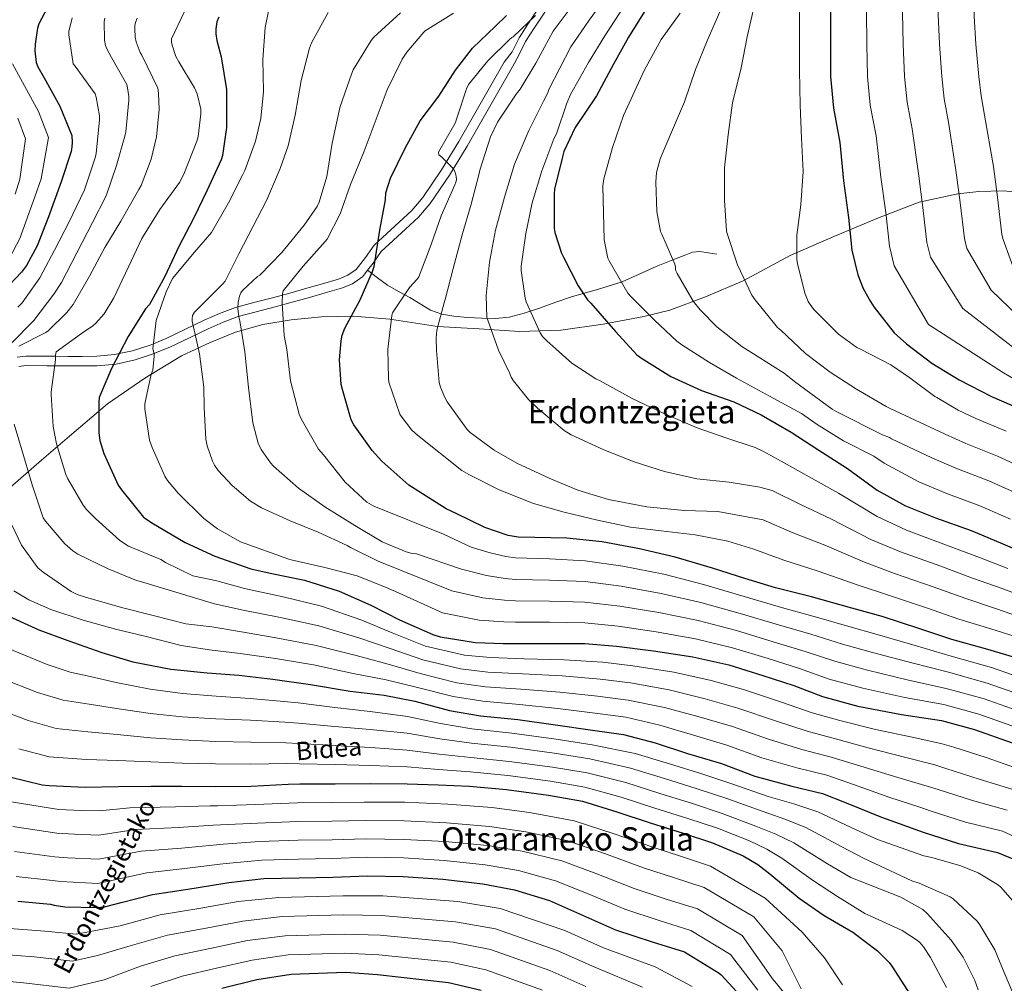
# Model space of a CAD drawing. Extents: x 573148 to 579970, y 756791 to 761494.
# Drawn here: x 575328 to 575814, y 757370 to 757846 of the extents above; entities that cross this region are included whole.
import ezdxf
from ezdxf.enums import TextEntityAlignment as Align

# ---------------------------------------------------------------- set-up
doc = ezdxf.new("R2010")
doc.units = 0
doc.header["$MEASUREMENT"] = 0
doc.linetypes.add('DGN Style 3', pattern=[111.07586, 79.3399, -31.73596])
for name, color, linetype in [('Nivel 1', 7, 'Continuous'), ('Nivel 21', 7, 'Continuous'), ('Nivel 4', 7, 'Continuous'), ('Nivel 44', 7, 'Continuous'), ('Nivel 45', 7, 'Continuous'), ('Nivel 5', 7, 'Continuous')]:
    doc.layers.add(name, color=color, linetype=linetype)
doc.styles.add('Style-ariali', font='ariali.shx', dxfattribs={"bigfont": 'arialibig.shx'})
doc.styles.add('Style-times', font='times.shx', dxfattribs={"bigfont": 'timesbig.shx'})

msp = doc.modelspace()

# ---------------------------------------------------------------- linework, layer by layer
at = {"layer": 'Nivel 1', "color": 7, "linetype": 'Continuous', "lineweight": 0}
msp.add_polyline3d([(575831.428, 757760.054, 950.468), (575813.846, 757761.745, 945.857), (575801.911, 757761.427, 942.659), (575791.524, 757760.26, 939.848), (575772.325, 757756.062, 934.58), (575752.205, 757748.407, 928.953), (575730.222, 757739.178, 923.458), (575708.499, 757729.701, 919.425), (575685.337, 757717.136, 914.825), (575666.748, 757709.268, 911.08), (575649.139, 757702.698, 907.132), (575636.265, 757699.558, 904.313), (575616.04, 757695.713, 899.577), (575595.152, 757692.868, 896.517), (575574.713, 757692.196, 893.211), (575554.73, 757693.442, 889.003), (575534.112, 757694.671, 884.929), (575510.507, 757698.235, 879.823), (575492.675, 757699.792, 875.278), (575476.803, 757699.369, 873.933), (575461.722, 757697.95, 871.353), (575447.684, 757695.541, 868.543), (575434.319, 757691.753, 864.703), (575421.75, 757686.715, 861.617), (575407.573, 757680.109, 857.953), (575389.452, 757669.076, 854.336), (575370.868, 757656.379, 850.934), (575352.12, 757640.373, 846.63), (575338.34, 757628.566, 842.283), (575320.347, 757612.834, 835.827)], dxfattribs=at)
at = {"layer": 'Nivel 21', "color": 7, "linetype": 'DGN Style 3', "lineweight": 0}
for points in [[(575585.075, 757853.554, 879.412), (575578.82, 757844.171, 880.203), (575574.49, 757837.434, 880.872), (575571.121, 757830.457, 881.524), (575567.178, 757825.449, 881.255)], [(575326.268, 757679.526, 841.468), (575330.506, 757679.977, 842.294), (575340.939, 757679.93, 844.226), (575345.21, 757679.897, 845), (575351.306, 757679.849, 846.005), (575358.474, 757679.86, 847.032), (575365.642, 757679.913, 848.048), (575374.507, 757680.696, 849.54), (575376.743, 757681.193, 850), (575383.37, 757682.665, 851.812), (575391.995, 757685.446, 854.552), (575393.637, 757686.113, 855), (575400.266, 757688.809, 856.695), (575409.538, 757693.269, 859.133), (575418.762, 757697.705, 861.927), (575426.377, 757701.106, 864.17), (575434.186, 757703.977, 866.407), (575443.349, 757706.437, 868.733), (575452.618, 757708.841, 870.823), (575461.061, 757711.171, 872.572), (575469.514, 757713.513, 873.639), (575477.344, 757715.738, 873.975), (575485.194, 757718.057, 874.279), (575489.825, 757719.95, 874.519), (575493.962, 757722.857, 874.791), (575498.551, 757728.771, 875.325), (575502.794, 757734.825, 875.879), (575515.183, 757746.271, 876.916), (575521.39, 757752.018, 877.409), (575526.858, 757758.377, 877.927), (575536.141, 757772.049, 879.554), (575544.714, 757786.217, 880.743), (575555.946, 757805.833, 880.999), (575567.178, 757825.449, 881.255)], [(575499.575, 757722.445, 875.037), (575504.513, 757718.78, 877.442), (575509.45, 757715.113, 879.847), (575514.819, 757711.932, 881.22), (575520.522, 757708.969, 881.895), (575525.579, 757705.793, 882.689), (575530.698, 757702.697, 883.559), (575536.272, 757700.734, 885.149), (575542.154, 757699.817, 886.887), (575549.067, 757699.122, 888.344), (575555.978, 757698.729, 889.831), (575562.847, 757698.524, 891.522), (575569.61, 757699.177, 893.223), (575577.076, 757701.223, 894.941), (575584.522, 757703.721, 896.487), (575592.747, 757706.65, 897.379), (575600.97, 757709.545, 898.343), (575613.291, 757713.007, 902.166), (575625.418, 757716.777, 906.215), (575633.886, 757720.465, 908.335), (575642.378, 757724.265, 910.119), (575649.642, 757727.251, 910.862), (575656.97, 757730.153, 911.591), (575660.344, 757731.42, 912.639), (575663.818, 757731.753, 913.575), (575668.074, 757731.113, 914.023), (575672.33, 757730.473, 914.471)]]:
    msp.add_polyline3d(points, dxfattribs=at)
at = {"layer": 'Nivel 21', "color": 7, "linetype": 'Continuous', "lineweight": 0}
for points in [[(575588.162, 757851.592, 881.031), (575581.879, 757842.168, 881.734), (575577.686, 757835.644, 882.013), (575574.414, 757828.867, 882.514), (575571.245, 757823.12, 882.864)], [(575499.575, 757722.445, 875.037), (575502.324, 757725.988, 875.325), (575506.344, 757731.724, 875.879), (575518.365, 757742.83, 876.916), (575524.77, 757748.76, 877.409), (575530.586, 757755.524, 877.927), (575540.087, 757769.518, 879.554), (575548.753, 757783.839, 880.743), (575560.013, 757803.504, 880.999), (575571.245, 757823.12, 882.864)], [(575327.143, 757674.906, 843.246), (575330.744, 757675.289, 843.879), (575340.91, 757675.243, 845.361), (575351.291, 757675.162, 846.887), (575358.495, 757675.173, 848.559), (575365.866, 757675.228, 850.407), (575375.224, 757676.054, 852.172), (575384.6, 757678.137, 853.799), (575393.599, 757681.039, 854.887), (575402.166, 757684.522, 856.359), (575411.569, 757689.045, 859.133), (575420.734, 757693.453, 861.927), (575428.143, 757696.762, 864.17), (575435.605, 757699.505, 866.407), (575444.545, 757701.905, 868.733), (575453.83, 757704.314, 870.823), (575462.31, 757706.654, 872.572), (575470.78, 757709.001, 873.639), (575478.648, 757711.236, 873.975), (575486.749, 757713.629, 874.279), (575492.087, 757715.812, 874.519), (575497.233, 757719.427, 874.791), (575499.575, 757722.445, 875.037)]]:
    msp.add_polyline3d(points, dxfattribs=at)
at = {"layer": 'Nivel 4', "color": 30, "linetype": 'Continuous', "lineweight": 30, "flags": 128}
for points, elevation in [([(575341.274, 757852.47), (575336.986, 757844.342), (575336.346, 757842.166), (575335.13, 757834.358), (575335.066, 757830.966), (575335.706, 757825.27), (575336.474, 757823.03), (575339.546, 757817.654), (575347.354, 757803.638), (575353.242, 757789.046), (575353.498, 757785.718), (575353.37, 757783.478), (575352.922, 757781.174), (575347.994, 757766.198), (575341.786, 757748.918), (575336.218, 757734.582), (575330.906, 757724.726), (575328.474, 757721.462), (575319.642, 757712.31)], 825), ([(575637.338, 757851.766), (575628.634, 757837.686), (575621.274, 757824.31), (575612.826, 757808.758), (575602.266, 757793.142), (575596.698, 757781.238), (575595.61, 757777.206), (575592.09, 757762.55), (575591.834, 757760.246), (575591.834, 757743.286), (575592.218, 757741.11), (575595.482, 757730.87), (575596.442, 757728.886), (575603.674, 757714.678), (575608.282, 757707.894), (575610.01, 757706.166), (575622.106, 757692.086), (575632.794, 757680.63), (575635.098, 757678.966), (575649.626, 757669.878), (575664.794, 757662.966), (575680.73, 757657.398), (575694.298, 757650.998), (575709.018, 757642.358), (575722.202, 757633.782), (575736.858, 757624.374), (575751.578, 757613.686), (575765.658, 757605.942), (575780.506, 757599.926), (575798.106, 757593.718), (575812.57, 757587.574), (575830.17, 757579.958)], 900), ([(575728.602, 757851.254), (575728.602, 757834.23), (575728.602, 757818.294), (575729.946, 757802.55), (575733.146, 757785.59), (575734.938, 757766.71), (575737.434, 757748.47), (575739.098, 757732.406), (575742.042, 757720.246), (575744.666, 757713.398), (575748.25, 757706.934), (575749.978, 757704.374), (575760.09, 757691.446), (575766.042, 757686.006), (575778.586, 757676.534), (575792.09, 757668.214), (575808.09, 757660.022), (575823.066, 757653.622)], 925), ([(575425.946, 757847.606), (575425.05, 757845.366), (575424.538, 757841.846), (575424.538, 757839.478), (575424.986, 757836.086), (575427.162, 757828.022), (575429.85, 757811.894), (575429.85, 757808.118), (575429.85, 757793.078), (575427.866, 757779.254), (575427.162, 757777.142), (575420.186, 757762.102), (575413.402, 757748.086), (575406.17, 757734.262), (575399.322, 757719.35), (575391.642, 757705.526), (575389.786, 757703.286), (575381.146, 757689.654), (575372.954, 757673.91), (575366.874, 757659.574), (575366.618, 757657.334), (575366.618, 757642.038), (575367.194, 757638.198), (575369.178, 757631.862), (575376.282, 757616.182), (575377.882, 757613.75), (575388.826, 757600.31), (575392.794, 757597.494), (575409.37, 757587.83), (575424.09, 757581.046), (575441.818, 757574.774), (575451.418, 757572.662), (575468.378, 757569.206), (575485.594, 757563.638), (575501.21, 757556.726), (575515.354, 757549.494), (575531.802, 757542.262), (575535.45, 757541.174), (575552.986, 757538.294), (575566.618, 757537.846), (575572.698, 757537.846), (575589.594, 757537.846), (575607.002, 757537.782), (575622.746, 757536.566), (575641.05, 757534.134), (575660.442, 757531.254)], 850), ([(575543.002, 757821.43), (575551.514, 757832.246), (575562.778, 757843.19), (575568.346, 757848.438)], 875), ([(575819.61, 757530.87), (575805.146, 757535.158), (575788.506, 757539.766), (575772.634, 757545.142), (575754.138, 757551.094), (575739.034, 757555.318), (575719.13, 757560.822), (575701.274, 757565.43), (575686.106, 757570.038), (575670.106, 757575.03), (575651.738, 757580.598), (575634.074, 757584.63), (575615.514, 757588.086), (575598.17, 757589.942), (575582.298, 757590.262), (575574.106, 757590.454), (575569.05, 757591.286), (575557.594, 757595.19), (575543.322, 757602.166), (575538.458, 757604.406), (575519.962, 757616.182), (575506.65, 757628.022), (575501.786, 757633.27), (575492.762, 757646.006), (575491.482, 757648.438), (575487.13, 757663.542), (575486.554, 757665.974), (575485.722, 757678.134), (575486.426, 757687.606), (575487.002, 757690.358), (575488.282, 757693.814), (575495.962, 757707.766), (575502.042, 757721.846), (575502.81, 757724.342), (575505.562, 757742.198), (575508.378, 757757.238), (575508.634, 757760.694), (575510.938, 757768.054), (575518.17, 757782.838), (575525.658, 757796.342), (575534.81, 757808.502), (575543.002, 757821.43)], 875), ([(575320.346, 757552.118), (575337.05, 757544.566), (575351.322, 757539.318), (575368.154, 757533.366), (575383.45, 757528.822), (575402.202, 757525.174), (575420.186, 757523.254), (575435.866, 757522.23), (575452.698, 757520.118), (575471.386, 757517.494), (575491.034, 757514.294), (575507.802, 757512.182), (575522.97, 757509.302), (575540.058, 757504.694), (575555.354, 757502.07), (575573.85, 757500.15), (575592.538, 757497.654), (575610.778, 757494.902), (575626.074, 757492.79), (575641.754, 757488.63), (575657.818, 757483.446), (575674.586, 757478.454), (575691.098, 757472.246), (575709.402, 757467.19), (575724.57, 757463.606), (575736.282, 757458.934), (575753.818, 757451.83), (575768.922, 757446.454), (575773.914, 757444.598), (575791.898, 757438.838), (575811.162, 757434.486), (575825.05, 757428.598)], 825), ([(575660.442, 757531.254), (575678.17, 757527.286), (575695.066, 757522.038), (575710.362, 757516.982), (575724.57, 757511.606), (575742.106, 757506.87), (575763.674, 757502.646), (575783.386, 757499.702), (575799.77, 757495.222), (575818.394, 757488.694)], 850), ([(575322.394, 757471.862), (575338.65, 757467.83), (575342.042, 757467.638), (575359.898, 757466.806), (575376.218, 757467.126), (575392.474, 757467.254), (575407.77, 757467.19), (575424.282, 757467.062), (575442.01, 757467.254), (575460.25, 757468.214), (575466.074, 757468.342), (575483.61, 757468.47), (575501.018, 757468.534), (575519.13, 757468.47), (575534.426, 757467.894), (575550.042, 757467.254), (575568.346, 757465.59), (575589.082, 757462.774), (575605.786, 757459.83), (575622.81, 757454.518), (575639.258, 757449.078), (575655.706, 757443.958), (575670.17, 757439.222), (575685.402, 757432.822), (575692.634, 757428.534), (575698.586, 757423.926), (575713.05, 757411.894), (575725.338, 757403.254), (575739.61, 757394.998), (575751.834, 757385.846), (575757.594, 757379.958), (575758.81, 757378.166), (575768.026, 757363.83)], 800), ([(575326.618, 757410.294), (575342.746, 757408.886), (575344.538, 757408.374), (575349.914, 757407.606), (575365.85, 757407.222), (575369.434, 757407.606), (575377.754, 757409.654), (575393.114, 757413.622), (575410.65, 757416.246), (575427.994, 757419.062), (575431.002, 757419.51), (575448.282, 757421.494), (575465.69, 757421.878), (575482.458, 757422.198), (575499.546, 757422.966), (575517.146, 757422.582), (575536.73, 757421.238), (575556.634, 757418.934), (575572.314, 757415.926), (575589.53, 757410.614)], 775), ([(575589.53, 757410.614), (575604.442, 757404.15), (575622.234, 757396.15), (575640.346, 757390.198), (575656.282, 757385.334), (575673.434, 757374.774), (575674.458, 757373.942), (575682.01, 757365.686)], 775), ([(575427.53, 757367.401), (575444.81, 757371.561), (575461.834, 757374.313), (575488.586, 757375.209), (575504.458, 757374.121), (575539.53, 757370.089), (575555.722, 757366.313)], 750)]:
    msp.add_lwpolyline(points, dxfattribs=dict(at, elevation=elevation))
at = {"layer": 'Nivel 5', "color": 30, "linetype": 'Continuous', "lineweight": 0, "flags": 128}
for points, elevation in [([(575815.043, 758014.187), (575805.436, 757997.978), (575780.959, 757952.005), (575760.265, 757910.996), (575753.277, 757892.111), (575748.921, 757874.904), (575746.789, 757861.437), (575746.348, 757850.486), (575746.552, 757834.23), (575746.902, 757818.294), (575748.211, 757804.109), (575751.04, 757788.966), (575753.486, 757768.47), (575755.835, 757750.988), (575757.636, 757734.326), (575759.993, 757724.592), (575776.909, 757695.563), (575814.087, 757671.734), (575827.464, 757663.914)], 930), ([(575822.38, 758010.08), (575813.022, 757993.151), (575786.961, 757935.006), (575774.265, 757902.387), (575769.055, 757885.799), (575765.912, 757869.753), (575764.4, 757858.308), (575764.094, 757849.718), (575764.501, 757834.23), (575765.202, 757818.294), (575766.476, 757805.668), (575768.935, 757792.342), (575772.034, 757770.231), (575774.236, 757753.506), (575776.175, 757736.247), (575777.944, 757728.938), (575793.913, 757703.562), (575820.083, 757683.446)], 935), ([(575820.609, 757988.323), (575802.965, 757944.006), (575788.264, 757893.777), (575784.834, 757879.488), (575782.902, 757864.603), (575782.012, 757855.178), (575781.839, 757848.951), (575782.451, 757834.23), (575783.502, 757818.294), (575784.742, 757807.228), (575786.829, 757795.719), (575790.582, 757771.991), (575792.637, 757756.024), (575794.713, 757738.167), (575795.894, 757733.284), (575807.917, 757712.562), (575826.08, 757695.159)], 940), ([(575828.195, 757983.496), (575807.966, 757927.007), (575802.264, 757885.168), (575800.612, 757873.176), (575799.893, 757859.452), (575799.623, 757852.049), (575799.585, 757848.183), (575800.4, 757834.23), (575801.802, 757818.294), (575803.007, 757808.787), (575804.724, 757799.095), (575809.13, 757773.752), (575811.038, 757758.542), (575813.252, 757740.088), (575813.845, 757737.63), (575820.92, 757718.561)], 945), ([(575619.571, 757860.547), (575609.115, 757846.128), (575600.14, 757833.005), (575589.199, 757811.807), (575588.687, 757810.271), (575586.575, 757806.111), (575579.343, 757791.647), (575572.175, 757774.943), (575567.247, 757758.623), (575562.895, 757742.303), (575559.887, 757726.495), (575558.287, 757709.919), (575558.607, 757699.039)], 890), ([(575601.307, 757853.896), (575591.419, 757840.752), (575582.735, 757824.927), (575575.055, 757811.999), (575573.007, 757809.503), (575563.855, 757795.679), (575560.335, 757788.511), (575555.023, 757771.999), (575554.703, 757770.271), (575550.863, 757755.167), (575546.383, 757739.999), (575541.839, 757723.359), (575537.999, 757707.999), (575537.615, 757707.039), (575533.903, 757692.767), (575533.519, 757688.927), (575533.711, 757682.719), (575535.055, 757666.847), (575535.631, 757664.671), (575537.807, 757659.423), (575538.959, 757657.439), (575548.751, 757643.743), (575550.351, 757642.207), (575562.191, 757633.439), (575573.455, 757627.103), (575589.327, 757619.615), (575603.599, 757613.599), (575618.703, 757609.055), (575637.647, 757605.471)], 885), ([(575626.833, 757853.533), (575616.924, 757838.361), (575608.86, 757825.258), (575599.887, 757809.375), (575598.159, 757805.087), (575592.975, 757789.919), (575591.759, 757787.487), (575585.743, 757771.679), (575580.943, 757755.871), (575577.871, 757740.575)], 895), ([(575690.891, 757853.69), (575687.371, 757837.946), (575684.299, 757822.522), (575680.075, 757805.306), (575677.835, 757789.498), (575676.043, 757773.178), (575676.043, 757756.986), (575677.067, 757742.01), (575677.259, 757741.05), (575682.571, 757725.05), (575689.675, 757710.202), (575691.211, 757707.834), (575702.347, 757694.074), (575703.883, 757692.73), (575716.235, 757681.338), (575728.395, 757671.994), (575741.387, 757663.674), (575755.979, 757655.034), (575758.027, 757654.138), (575785.177, 757641.431), (575795.449, 757636.807), (575811.085, 757630.514), (575827.601, 757622.958)], 915), ([(575409.098, 757850.41), (575402.57, 757836.906), (575402.634, 757835.114), (575403.018, 757833.258), (575404.81, 757828.266), (575406.282, 757825.514), (575414.026, 757812.65), (575415.306, 757809.706), (575417.098, 757802.154), (575417.162, 757799.85), (575415.754, 757788.586), (575415.114, 757786.282), (575408.714, 757769.962), (575406.474, 757765.93), (575396.746, 757752.49), (575387.914, 757738.218), (575381.258, 757724.202), (575374.154, 757708.778), (575369.226, 757700.97), (575365.194, 757696.234), (575363.722, 757694.954), (575358.09, 757691.242), (575345.482, 757682.09), (575345.226, 757680.49), (575345.162, 757678.186), (575343.114, 757662.25), (575343.114, 757661.034), (575344.074, 757645.098), (575345.674, 757636.522), (575350.41, 757621.418), (575351.37, 757619.306), (575358.922, 757606.25), (575360.522, 757604.138), (575364.938, 757599.594), (575376.97, 757588.778), (575381.258, 757586.026), (575383.306, 757585.13), (575397.322, 757579.306), (575399.69, 757577.898), (575413.104, 757571.323), (575425.056, 757568.87), (575438.656, 757564.963), (575457.816, 757560.902), (575476.838, 757556.322), (575496.738, 757549.318), (575511.7, 757543.128), (575528.136, 757536.505), (575547.438, 757532.06), (575560.287, 757530.825), (575576.98, 757530.307), (575596.829, 757529.783)], 845), ([(575450.627, 757850.564), (575448.963, 757842.564), (575447.747, 757826.692), (575448.131, 757810.884), (575446.787, 757797.572), (575444.163, 757786.308), (575438.915, 757771.716), (575437.891, 757769.732), (575430.723, 757755.716), (575422.339, 757741.188), (575414.019, 757731.332), (575403.075, 757718.34), (575399.875, 757711.748), (575394.947, 757697.54), (575393.347, 757683.588), (575393.987, 757681.156), (575394.051, 757679.876), (575393.283, 757673.092), (575392.579, 757671.108), (575389.379, 757656.388), (575389.379, 757653.956), (575391.747, 757638.34), (575393.091, 757634.82), (575399.363, 757620.548), (575400.643, 757618.5), (575405.955, 757612.164), (575418.627, 757599.62), (575425.347, 757594.5), (575436.675, 757588.1), (575460.547, 757579.46)], 855), ([(575480.067, 757849.988), (575471.875, 757835.012), (575470.915, 757832.388), (575466.691, 757816.26), (575463.683, 757799.172), (575460.291, 757783.94), (575456.259, 757772.804), (575449.731, 757757.316), (575442.883, 757743.94), (575435.971, 757730.564), (575429.059, 757717.124), (575428.035, 757715.78), (575425.347, 757713.028), (575414.019, 757701.636), (575413.059, 757700.1), (575412.739, 757698.436), (575412.803, 757697.284), (575413.763, 757692.804), (575414.211, 757691.524), (575416.387, 757681.092), (575418.627, 757664.644), (575418.755, 757654.532), (575419.587, 757638.852), (575420.227, 757635.524), (575422.851, 757627.972), (575423.875, 757626.052), (575425.731, 757623.428), (575432.579, 757615.94), (575441.731, 757608.196), (575447.043, 757604.932), (575461.251, 757598.532), (575475.203, 757592.836), (575489.475, 757586.372), (575491.075, 757585.348), (575504.771, 757578.564), (575541.289, 757563.839), (575556.623, 757560.441), (575567.324, 757559.313), (575572.698, 757558.982), (575589.594, 757558.754), (575607.077, 757558.26), (575624.274, 757556.351), (575643.572, 757553.12), (575663.097, 757549.131), (575681.956, 757544.201), (575700.241, 757538.7), (575715.967, 757533.938), (575731.106, 757528.881), (575746.886, 757524.569), (575767.018, 757519.722), (575785.766, 757515.636), (575803.972, 757510.588), (575823.641, 757503.664)], 860), ([(575515.779, 757849.86), (575502.723, 757837.828), (575501.315, 757836.1), (575492.483, 757821.572), (575491.587, 757819.396), (575485.955, 757803.46), (575485.507, 757801.348), (575482.051, 757785.284), (575479.427, 757768.9), (575475.651, 757756.1), (575474.627, 757754.052), (575468.227, 757744.772), (575457.219, 757731.204), (575446.211, 757720.004), (575445.187, 757719.3), (575437.635, 757712.388), (575436.931, 757711.3), (575436.163, 757709.636), (575435.523, 757706.692), (575435.395, 757703.492), (575435.843, 757699.46), (575436.355, 757697.476), (575438.915, 757682.052), (575440.643, 757664.516), (575442.883, 757646.916), (575445.443, 757636.868), (575446.979, 757633.796), (575451.523, 757627.204), (575452.995, 757625.604), (575465.411, 757614.724), (575478.467, 757605.38), (575493.251, 757596.164), (575506.819, 757588.164), (575518.595, 757583.108), (575521.667, 757582.34), (575523.715, 757582.148), (575546.033, 757574.627), (575558.442, 757571.515), (575567.676, 757570.047), (575572.698, 757569.55), (575589.594, 757569.207), (575607.115, 757568.499), (575625.038, 757566.243), (575644.834, 757562.612), (575664.425, 757558.07), (575683.849, 757552.658), (575702.829, 757547.031), (575718.769, 757542.416), (575734.375, 757537.518), (575749.276, 757533.418), (575768.69, 757528.259), (575786.955, 757523.602), (575806.072, 757518.272), (575826.265, 757511.15)], 865), ([(575542.019, 757849.54), (575528.131, 757840.9), (575527.427, 757840.26)], 870), ([(575654.091, 757849.658), (575644.811, 757836.602), (575636.427, 757821.242), (575626.187, 757799.034), (575620.683, 757783.162), (575616.395, 757767.674), (575615.947, 757764.154), (575616.587, 757737.466)], 905), ([(575674.251, 757851.45), (575667.531, 757835.962), (575661.771, 757821.754), (575656.267, 757805.69), (575650.315, 757791.866), (575644.299, 757777.53), (575642.507, 757770.874), (575642.059, 757766.074), (575642.571, 757751.546), (575644.427, 757741.626), (575645.067, 757740.346), (575651.595, 757725.498), (575651.851, 757723.898), (575651.851, 757723.066), (575652.107, 757722.106), (575652.747, 757720.89), (575660.619, 757707.194), (575664.011, 757702.842), (575672.331, 757694.522), (575684.619, 757684.73), (575705.675, 757671.546), (575710.795, 757667.386)], 910), ([(575713.163, 757852.09), (575713.163, 757836.666), (575713.163, 757821.178), (575713.483, 757804.154), (575714.251, 757787.706), (575714.955, 757771.322), (575713.803, 757754.81), (575711.819, 757739.834), (575711.883, 757727.61), (575712.139, 757725.818), (575715.851, 757711.162), (575717.515, 757707.066), (575718.475, 757705.466), (575720.331, 757703.098), (575732.555, 757690.874), (575741.579, 757684.282), (575743.307, 757683.386), (575758.283, 757675.706), (575767.691, 757669.306), (575780.171, 757659.962), (575781.067, 757659.45), (575791.684, 757653.261), (575800.43, 757649.1), (575815.412, 757642.779)], 920), ([(575369.546, 757847.082), (575369.354, 757845.482), (575369.418, 757836.33), (575369.994, 757833.706), (575370.634, 757831.978), (575372.938, 757827.754), (575380.426, 757814.314), (575380.874, 757812.65), (575381.45, 757808.362), (575381.45, 757806.506), (575380.042, 757790.954), (575379.53, 757788.714), (575375.37, 757774.25), (575370.314, 757759.274), (575363.594, 757746.09), (575355.722, 757730.986), (575348.234, 757716.33), (575344.33, 757710.57), (575334.474, 757697.642), (575323.21, 757686.122)], 835), ([(575353.546, 757847.274), (575351.882, 757840.554), (575351.882, 757838.826), (575353.93, 757824.618), (575354.954, 757823.338), (575364.81, 757809.77), (575365.322, 757808.106), (575366.922, 757798.89), (575366.986, 757796.778), (575365.322, 757780.266), (575364.81, 757778.026), (575359.498, 757762.218), (575351.818, 757746.09), (575344.714, 757732.33), (575337.482, 757718.634), (575328.778, 757706.41), (575326.538, 757704.234)], 830), ([(575385.674, 757847.21), (575384.842, 757845.034), (575384.522, 757843.498), (575384.394, 757841.898), (575384.65, 757837.802), (575385.162, 757835.37), (575387.146, 757830.186), (575387.85, 757828.906), (575395.85, 757812.522), (575396.234, 757810.09), (575396.49, 757801.898), (575395.21, 757788.394), (575392.586, 757777.322), (575387.53, 757764.394), (575386.442, 757762.474), (575377.482, 757746.794), (575369.674, 757733.674), (575361.994, 757719.466), (575353.93, 757705.578), (575350.794, 757701.546), (575341.578, 757692.458), (575340.362, 757691.626), (575327.05, 757684.97)], 840), ([(575582.699, 757848.499), (575571.599, 757837.983), (575570.895, 757837.535), (575569.935, 757836.703), (575558.991, 757826.015), (575549.455, 757814.367), (575548.495, 757812.191), (575543.631, 757797.727), (575543.439, 757796.767), (575542.991, 757795.551), (575542.159, 757794.079), (575534.671, 757780.831), (575534.735, 757779.551), (575536.271, 757778.399), (575541.903, 757772.767), (575542.735, 757771.231), (575543.439, 757768.991), (575543.503, 757767.199), (575543.247, 757765.983), (575542.799, 757764.703), (575535.887, 757749.343), (575531.023, 757735.135), (575524.879, 757719.263), (575524.111, 757718.111)], 880), ([(575527.427, 757840.26), (575518.915, 757830.276), (575516.675, 757826.884), (575509.251, 757811.652), (575503.811, 757797.252), (575497.923, 757781.316), (575491.075, 757764.932), (575485.955, 757750.276), (575479.619, 757737.86), (575478.531, 757736.644), (575467.651, 757724.484), (575457.859, 757712.26), (575457.539, 757710.724), (575457.347, 757706.116), (575458.307, 757690.116), (575459.587, 757683.268), (575461.443, 757667.78), (575465.795, 757651.204), (575466.755, 757649.028), (575475.267, 757633.988), (575477.827, 757631.108), (575488.515, 757617.668), (575499.267, 757607.684), (575502.659, 757605.764), (575537.057, 757591.94), (575550.776, 757585.416), (575560.26, 757582.588), (575568.029, 757580.78), (575572.698, 757580.118), (575589.594, 757579.661), (575607.152, 757578.738), (575625.802, 757576.136), (575646.095, 757572.105), (575665.752, 757567.008), (575685.742, 757561.116), (575705.416, 757555.362), (575721.572, 757550.894), (575737.643, 757546.156), (575751.666, 757542.268), (575770.362, 757536.797), (575788.145, 757531.569), (575808.173, 757525.955), (575828.888, 757518.635)], 870), ([(575323.887, 757824.62), (575336.804, 757800.928), (575341.814, 757788.143), (575338.061, 757767.608), (575335.033, 757758.752), (575327.583, 757738.12), (575322.434, 757728.358)], 820), ([(575326.577, 757797.638), (575330.367, 757787.489), (575327.616, 757767.464), (575325.249, 757760.149)], 815), ([(575577.871, 757740.575), (575575.503, 757724.511), (575575.503, 757722.399), (575577.551, 757708.575), (575578.063, 757706.847), (575584.975, 757691.423), (575586.127, 757689.759), (575588.175, 757687.519), (575600.655, 757676.511), (575612.431, 757668.767), (575614.671, 757667.679), (575630.479, 757658.975), (575646.095, 757651.551), (575662.607, 757644.447), (575676.815, 757639.583), (575691.215, 757634.847), (575695.055, 757632.991), (575704.2, 757628.032), (575717.908, 757620.182), (575732.401, 757612.248), (575751.567, 757600.639), (575766.098, 757593.86), (575785.942, 757586.496), (575802.252, 757580.351), (575816.151, 757574.899)], 895), ([(575616.587, 757737.466), (575618.379, 757728.378), (575619.083, 757727.162), (575628.299, 757711.098), (575629.963, 757709.306), (575641.547, 757697.722), (575652.555, 757687.354), (575654.923, 757685.626), (575668.747, 757676.794), (575681.995, 757668.986), (575698.315, 757660.218), (575714.251, 757651.642), (575721.931, 757646.202), (575734.923, 757638.138), (575750.027, 757630.458), (575755.019, 757627.002), (575772.164, 757617.772), (575785.487, 757612.22), (575802.432, 757605.983), (575817.58, 757599.369)], 905), ([(575524.111, 757718.111), (575520.335, 757713.951), (575511.823, 757701.407), (575511.503, 757699.999), (575509.647, 757683.487), (575509.839, 757668.831), (575510.095, 757667.039), (575515.599, 757651.231), (575516.175, 757650.207), (575521.423, 757643.423), (575524.303, 757640.927), (575546.255, 757623.327), (575549.647, 757621.343), (575564.687, 757613.855), (575581.711, 757607.135), (575596.751, 757602.783), (575613.263, 757598.751), (575629.583, 757595.295), (575644.751, 757593.503), (575661.647, 757591.647), (575677.783, 757588.392), (575690.63, 757584.537), (575705.432, 757579.118), (575722.448, 757573.679), (575742.167, 757566.648), (575757.128, 757561.786), (575775.961, 757555.481), (575791.943, 757549.912), (575807.897, 757545.093), (575822.432, 757540.388)], 880), ([(575558.607, 757699.039), (575558.991, 757697.695), (575564.239, 757682.847), (575569.935, 757671.455), (575570.191, 757670.431), (575570.575, 757669.535), (575571.663, 757667.743), (575579.151, 757658.463), (575583.631, 757654.175), (575596.815, 757643.167), (575600.335, 757641.055), (575616.335, 757633.631), (575631.439, 757627.615), (575646.479, 757622.879), (575662.479, 757619.295), (575678.415, 757617.567), (575693.519, 757615.135), (575699.677, 757613.534), (575713.749, 757606.494), (575729.083, 757599.392), (575748.434, 757589.309), (575763.108, 757583.169), (575782.615, 757576.158), (575798.816, 757570.205), (575813.4, 757564.964), (575828.075, 757559.423)], 890), ([(575710.795, 757667.386), (575729.291, 757653.754), (575731.595, 757652.474), (575754.187, 757640.954), (575757.707, 757639.674), (575758.731, 757639.098), (575778.671, 757629.602), (575790.468, 757624.513), (575806.759, 757618.248), (575822.59, 757611.164)], 910), ([(575324.81, 757646.378), (575329.354, 757630.89), (575333.706, 757616.234), (575339.146, 757599.914), (575340.234, 757598.25), (575349.834, 757587.05), (575353.738, 757583.594), (575356.298, 757581.994), (575371.21, 757574.698), (575385.354, 757568.938), (575387.274, 757568.426), (575423.838, 757557.466), (575437.959, 757554.28), (575456.536, 757550.706), (575475.475, 757546.615), (575495.312, 757540.562), (575510.725, 757535.391), (575526.844, 757529.704), (575545.593, 757525.219), (575559.054, 757523.636), (575576.198, 757522.768), (575595.756, 757521.751), (575614.589, 757520.161), (575629.6, 757518.322), (575648.707, 757514.837), (575666.558, 757510.527), (575682.753, 757505.885), (575701.352, 757499.519), (575716.928, 757494.435), (575730.967, 757490.679), (575747.177, 757486.246), (575765.802, 757481.413)], 840), ([(575637.647, 757605.471), (575656.335, 757603.551), (575672.847, 757603.103), (575695.153, 757599.035), (575709.591, 757592.806), (575725.766, 757586.535), (575745.3, 757577.978), (575760.118, 757572.477), (575779.288, 757565.819), (575795.379, 757560.058), (575810.648, 757555.028), (575825.253, 757549.906)], 885), ([(575321.738, 757600.298), (575328.458, 757586.538), (575336.458, 757575.21), (575339.082, 757573.162), (575352.97, 757563.498), (575355.914, 757562.09), (575360.138, 757560.682), (575377.802, 757555.562), (575394.25, 757551.53), (575409.738, 757547.562), (575422.621, 757546.062), (575437.261, 757543.596), (575455.257, 757540.51), (575474.112, 757536.908), (575493.886, 757531.806), (575509.751, 757527.655), (575525.553, 757522.904), (575543.748, 757518.377), (575557.82, 757516.448), (575575.415, 757515.228), (575594.684, 757513.718), (575613.319, 757511.741), (575628.424, 757509.811), (575646.389, 757506.101), (575663.644, 757501.5), (575680.03, 757496.741), (575697.934, 757490.428), (575714.419, 757485.354), (575728.834, 757481.654), (575743.545, 757477.142), (575761.808, 757471.552), (575776.344, 757467.306), (575781.702, 757465.546), (575798.71, 757460.108), (575815.874, 757455.342)], 835), ([(575460.547, 757579.46), (575461.763, 757579.204), (575478.403, 757575.364), (575494.339, 757571.332), (575509.571, 757565.252), (575510.531, 757564.676), (575513.347, 757563.588), (575536.546, 757553.05), (575554.805, 757549.368), (575566.971, 757548.58), (575572.698, 757548.414), (575589.594, 757548.3), (575607.04, 757548.021), (575623.51, 757546.458), (575642.311, 757543.627), (575661.77, 757540.193), (575680.063, 757535.743), (575697.654, 757530.369), (575713.164, 757525.46), (575727.838, 757520.243), (575744.496, 757515.719), (575765.346, 757511.184), (575784.576, 757507.669), (575801.871, 757502.905), (575821.018, 757496.179)], 855), ([(575324.682, 757563.946), (575332.106, 757559.466), (575342.922, 757554.666), (575358.858, 757549.354), (575374.922, 757544.874), (575390.026, 757541.354), (575407.343, 757536.767), (575421.403, 757534.658), (575436.564, 757532.913), (575453.977, 757530.314), (575472.749, 757527.201), (575492.46, 757523.05), (575508.776, 757519.918), (575524.261, 757516.103), (575541.903, 757511.536), (575556.587, 757509.259), (575574.633, 757507.689), (575593.611, 757505.686), (575612.048, 757503.322), (575627.249, 757501.301), (575644.072, 757497.366), (575660.731, 757492.473), (575677.308, 757487.598), (575694.516, 757481.337), (575711.911, 757476.272), (575726.702, 757472.63), (575739.914, 757468.038), (575757.813, 757461.691), (575772.633, 757456.88), (575777.808, 757455.072), (575795.304, 757449.473), (575813.518, 757444.914), (575829.021, 757437.965)], 830), ([(575321.479, 757535.453), (575341.032, 757527.484), (575352.508, 757523.704), (575362.446, 757521.488), (575375.211, 757518.5), (575392.096, 757515.177), (575407.962, 757513.081), (575424.628, 757511.779), (575441.54, 757510.677), (575458.093, 757509.192), (575465.194, 757508.384), (575483.335, 757506.141), (575500.887, 757504.152), (575519.248, 757501.696), (575535.568, 757498.241), (575551.205, 757495.636), (575570.877, 757493.432), (575592.851, 757490.527), (575610.708, 757487.76), (575631.833, 757483.435), (575648.907, 757478.25), (575664.849, 757473.329), (575679.708, 757468.35), (575697.749, 757462.209), (575710.365, 757458.439), (575722.268, 757454.516), (575741.148, 757445.672), (575751.753, 757440.822)], 820), ([(575596.829, 757529.783), (575615.86, 757528.58), (575630.775, 757526.832), (575651.024, 757523.572), (575669.471, 757519.554), (575685.475, 757515.028), (575704.77, 757508.61), (575719.436, 757503.517), (575733.099, 757499.703), (575750.808, 757495.35), (575769.797, 757491.274), (575783.766, 757488.157), (575789.491, 757486.494), (575805.523, 757481.377), (575820.585, 757476.198)], 845), ([(575318.652, 757520.579), (575336.372, 757513.578), (575349.044, 757509.736), (575361.809, 757507.818), (575375.463, 757505.657), (575392.191, 757503.196), (575407.914, 757501.608), (575424.542, 757500.6), (575441.657, 757499.821), (575458.632, 757498.947), (575465.414, 757498.373), (575483.404, 757496.723), (575500.92, 757495.248), (575519.218, 757493.39), (575535.283, 757490.654), (575550.914, 757488.541), (575570.244, 757486.472), (575591.909, 757483.589), (575609.478, 757480.777), (575629.577, 757476.206), (575646.495, 757470.957), (575662.563, 757465.986), (575677.323, 757461.068), (575694.662, 757454.862), (575705.932, 757450.963), (575716.347, 757446.868), (575734.124, 757437.228), (575745.149, 757431.43), (575768.738, 757420.335), (575772.386, 757419.311), (575787.682, 757412.527), (575789.154, 757411.439), (575800.994, 757400.495), (575802.402, 757398.703), (575809.762, 757386.351), (575814.434, 757375.087), (575820.322, 757361.007)], 815), ([(575315.824, 757505.706), (575331.713, 757499.673), (575345.579, 757495.767), (575361.172, 757494.147), (575375.714, 757492.813), (575392.285, 757491.216), (575407.866, 757490.136), (575424.455, 757489.42), (575441.775, 757488.966), (575459.172, 757488.703), (575465.634, 757488.363), (575483.472, 757487.306), (575500.952, 757486.343), (575519.189, 757485.083), (575534.997, 757483.068), (575550.624, 757481.445), (575569.612, 757479.511), (575590.966, 757476.65), (575608.247, 757473.795), (575627.322, 757468.976), (575644.082, 757463.664), (575660.278, 757458.644), (575674.939, 757453.786), (575691.576, 757447.516), (575701.5, 757443.486), (575710.427, 757439.221), (575727.099, 757428.783), (575738.546, 757422.038), (575763.362, 757412.399), (575774.242, 757406.191), (575776.29, 757404.207), (575788.258, 757391.087), (575794.146, 757382.639), (575799.97, 757371.183), (575801.634, 757366.575)], 810), ([(575327.053, 757485.767), (575342.115, 757481.799), (575360.535, 757480.477), (575375.966, 757479.97), (575392.38, 757479.235), (575407.818, 757478.663), (575424.369, 757478.241), (575441.892, 757478.11), (575459.711, 757478.458), (575465.854, 757478.352), (575483.541, 757477.888), (575500.985, 757477.439), (575519.159, 757476.777), (575534.712, 757475.481), (575550.333, 757474.35), (575568.979, 757472.551), (575590.024, 757469.712), (575607.017, 757466.812), (575625.066, 757461.747), (575641.67, 757456.371), (575657.992, 757451.301), (575672.554, 757446.504), (575688.489, 757440.169), (575697.067, 757436.01), (575704.506, 757431.573), (575720.075, 757420.339), (575731.942, 757412.646), (575745.506, 757404.271), (575748.45, 757402.927), (575764.002, 757395.823), (575771.618, 757390.831), (575772.898, 757389.679), (575774.562, 757387.759), (575778.018, 757382.447), (575785.89, 757367.663)], 805), ([(575765.802, 757481.413), (575780.055, 757477.731), (575785.597, 757476.02), (575802.117, 757470.742), (575818.229, 757465.77)], 840), ([(575323.36, 757459.518), (575346.831, 757455.671), (575357.9, 757455.14), (575367.001, 757455.005), (575382.052, 757456.444), (575404.549, 757457.017), (575421.755, 757457.488), (575425.336, 757457.554), (575444.074, 757458.144), (575464.871, 757459.024), (575481.752, 757459.204), (575497.908, 757459.41), (575517.947, 757459.295), (575539.279, 757458.383), (575561.007, 757456.713), (575579.662, 757454.228), (575601.723, 757450.13), (575621.561, 757443.643), (575640.608, 757437.012), (575654.3, 757432.66), (575669.208, 757427.682), (575696.259, 757411.847), (575714.471, 757395.012), (575725.543, 757382.276), (575734.439, 757369.028)], 795), ([(575324.175, 757447.212), (575345.81, 757443.975), (575354.559, 757443.449), (575366.713, 757443.059), (575384.817, 757445.739), (575406.074, 757446.824), (575423.315, 757447.881), (575426.752, 757448.043), (575445.126, 757448.982), (575465.076, 757449.738), (575481.928, 757449.952), (575498.318, 757450.299), (575517.747, 757450.117), (575538.642, 757449.097), (575559.914, 757447.268), (575577.825, 757444.653), (575598.675, 757440.251), (575617.281, 757433.77), (575636.014, 757426.797), (575650.812, 757422.045), (575665.976, 757417.095), (575690.553, 757402.579), (575704.615, 757385.732), (575706.727, 757381.444), (575714.023, 757367.044)], 790), ([(575324.989, 757434.906), (575344.788, 757432.278), (575351.219, 757431.757), (575366.426, 757431.114), (575387.583, 757435.033), (575407.6, 757436.632), (575424.874, 757438.275), (575428.169, 757438.532), (575446.178, 757439.819), (575465.28, 757440.451), (575482.105, 757440.701), (575498.727, 757441.188), (575517.546, 757440.938), (575538.004, 757439.81), (575558.82, 757437.824), (575575.988, 757435.077), (575595.626, 757430.372), (575613.002, 757423.896), (575631.421, 757416.581), (575647.323, 757411.429), (575662.745, 757406.508), (575684.846, 757393.31), (575700.327, 757371.268), (575701.031, 757370.628), (575706.791, 757363.588)], 785), ([(575751.753, 757440.822), (575774.754, 757432.751), (575778.594, 757431.919), (575793.058, 757427.887), (575801.506, 757424.367), (575811.17, 757418.607), (575812.578, 757417.391), (575819.682, 757409.327)], 820), ([(575325.804, 757422.6), (575343.767, 757420.582), (575347.878, 757420.066), (575366.138, 757419.168), (575390.348, 757424.328), (575409.125, 757426.439), (575426.434, 757428.668), (575429.585, 757429.021), (575447.23, 757430.657), (575465.485, 757431.165), (575482.281, 757431.449), (575499.137, 757432.077), (575517.346, 757431.76), (575537.367, 757430.524), (575557.727, 757428.379), (575574.151, 757425.502), (575592.578, 757420.493), (575608.722, 757414.023), (575626.827, 757406.366), (575643.835, 757400.814), (575659.513, 757395.921), (575679.14, 757384.042), (575692.647, 757366.34)], 780), ([(575161.298, 757409.276), (575188.97, 757401.288), (575205.747, 757397.076), (575224.445, 757394.495), (575265.094, 757394.966), (575320.505, 757396.935), (575339.936, 757395.523), (575355.405, 757394.089), (575362.508, 757395.407), (575377.156, 757398.221), (575396.915, 757403.551), (575417.083, 757406.973), (575435.527, 757410.123), (575455.716, 757412.162), (575487.321, 757412.963), (575507.127, 757413.053), (575544.143, 757410.215), (575565.15, 757406.741), (575597.06, 757395.883), (575616.262, 757387.284), (575641.84, 757377.805), (575660.149, 757368.116)], 770), ([(575319.837, 757383.935), (575334.682, 757382.764), (575353.708, 757380.745), (575365.915, 757383.43), (575382.213, 757388.18), (575400.569, 757393.457), (575419.695, 757397.08), (575437.848, 757400.482), (575457.245, 757402.7), (575487.637, 757403.525), (575506.46, 757403.32), (575542.99, 757400.183), (575562.793, 757396.634), (575593.381, 757386.01), (575611.911, 757377.689), (575635.575, 757367.78)], 765), ([(575319.17, 757370.936), (575329.429, 757370.006), (575352.012, 757367.401), (575369.323, 757371.452), (575387.271, 757378.139), (575404.222, 757383.364), (575422.306, 757387.187), (575440.168, 757390.842), (575458.775, 757393.237), (575487.954, 757394.086), (575505.792, 757393.587), (575541.836, 757390.152), (575560.436, 757386.527), (575589.703, 757376.138), (575607.56, 757368.095)], 760), ([(575392.328, 757368.098), (575407.876, 757373.27), (575424.918, 757377.294), (575442.489, 757381.201), (575460.304, 757383.775), (575488.27, 757384.648), (575505.125, 757383.854), (575540.683, 757380.12), (575558.079, 757376.42), (575586.024, 757366.265)], 755)]:
    msp.add_lwpolyline(points, dxfattribs=dict(at, elevation=elevation))

# ---------------------------------------------------------------- texts
at = {"layer": 'Nivel 44', "color": 7, "linetype": 'Continuous', "lineweight": 0, "style": 'Style-ariali'}
for s, rotation, p in [('Bidea', 4.686, (575480.789, 757481.299, 806.773)), ('Erdontzegietako', 62.676, (575373.406, 757415.617, 777.873))]:
    msp.add_text(s, height=9, rotation=rotation, dxfattribs=at).set_placement(p, align=Align.CENTER)
at = {"layer": 'Nivel 45', "color": 7, "linetype": 'Continuous', "lineweight": 0, "style": 'Style-times'}
for s, p in [('Erdontzegieta', (575630.126, 757652.453, 893.925)), ('Otsaraneko Soila', (575598.452, 757441.167, 790.419))]:
    msp.add_text(s, height=11.5, dxfattribs=at).set_placement(p, align=Align.MIDDLE_CENTER)

doc.saveas('drawing.dxf')
